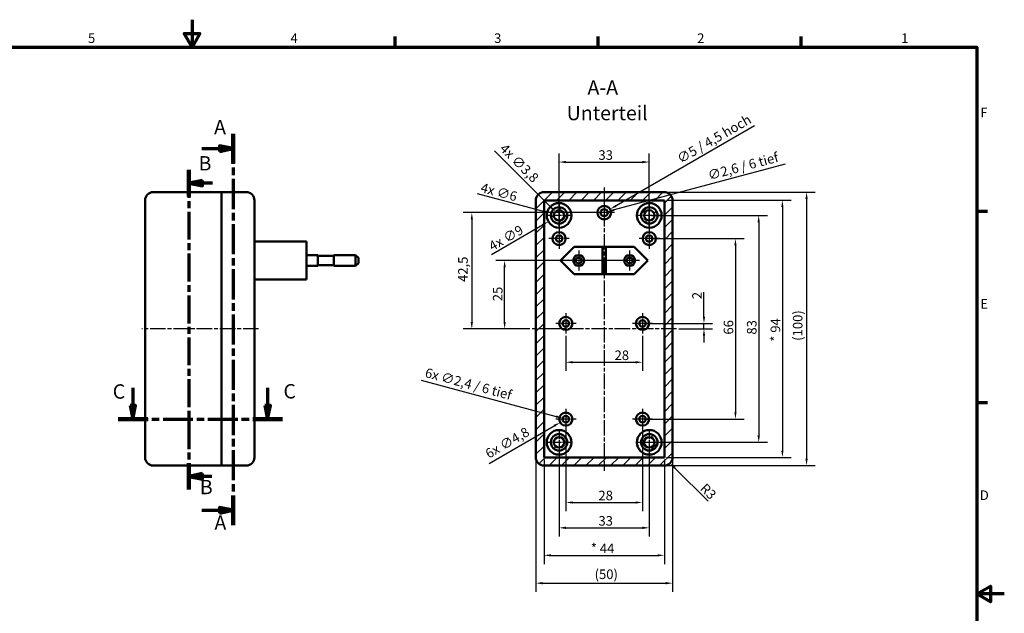
# Model space of a CAD drawing. Units: millimetres. Extents: x -265 to 594, y 0 to 420.
# Drawn here: x 234 to 594, y 203 to 420 of the extents above; entities that cross this region are included whole.
import ezdxf

# ---------------------------------------------------------------- set-up
doc = ezdxf.new("R2010")
doc.units = ezdxf.units.MM
doc.linetypes.add('CHAIN', pattern=[0.3543, 0.2362, -0.0295, 0.0591, -0.0295])
doc.layers.get('0').update_dxf_attribs({"lineweight": 25})
for name, color, linetype, lineweight in [('Bemaßung (ISO)', 7, 'Continuous', 25), ('Mittellinie (ISO)', 7, 'Continuous', 25), ('Mittelpunktmarkierung (ISO)', 7, 'Continuous', 25), ('Rahmen (ISO)', 7, 'Continuous', 70), ('Schnittlinie (ISO)', 7, 'CHAIN', 70), ('Schraffur (ISO)', 7, 'Continuous', 18), ('Sichtbar (ISO)', 7, 'Continuous', 50), ('Symbol (ISO)', 7, 'Continuous', 25)]:
    doc.layers.add(name, color=color, linetype=linetype, lineweight=lineweight)
doc.styles.add('Bezeichnungstext (DIN)', font='isocpeur.ttf')
doc.styles.add('Notiztext (DIN)', font='isocpeur.ttf')
doc.dimstyles.new('Standard (DIN)', dxfattribs={"dimtxt": 3.5, "dimasz": 2.5, "dimexe": 3.175, "dimexo": 0.8, "dimgap": 0.8, "dimtad": 1, "dimrnd": 1e-08, "dimzin": 0, "dimtxsty": 'Notiztext (DIN)', "dimcen": 0.09, "dimdle": 10, "dimclrd": 256, "dimclre": 256, "dimclrt": 256, "dimadec": 0, "dimazin": 0, "dimtfac": 1, "dimtmove": 0, "dimatfit": 3, "dimfxl": 1, "dimtolj": 1, "dimtzin": 0, "dimlwd": -1, "dimlwe": -1, "dimarcsym": 0})

# ---------------------------------------------------------------- blocks, each defined once
blk = doc.blocks.new('Ränder Standardrahmen')
at = {"layer": 'Rahmen (ISO)'}
for p, q in [((371.25, 410), (371.25, 413.9)), ((445.5, 410), (445.5, 413.9)), ((519.75, 410), (519.75, 413.9)), ((584, 350), (587.9, 350)), ((584, 280), (587.9, 280))]:
    blk.add_line(p, q, dxfattribs=at)
at = {"layer": 'Rahmen (ISO)', "flags": 128}
for points in [[(297, 420), (297, 410), (294.11, 415), (299.89, 415), (297, 410)], [(10, 10), (10, 410), (584, 410), (584, 10), (10, 10)], [(594, 210), (584, 210), (589, 212.89), (589, 207.11), (584, 210)]]:
    blk.add_lwpolyline(points, dxfattribs=at)
at = {"layer": 'Rahmen (ISO)', "char_height": 3.5, "attachment_point": 7, "style": 'Notiztext (DIN)'}
for s, insert in [('5', (258.95, 410.4)), ('4', (333.03, 410.4)), ('3', (407.45, 410.4)), ('2', (481.7, 410.4)), ('1', (556.3, 410.4)), ('F', (585.23, 383.25)), ('E', (585.23, 313.25)), ('D', (585.05, 243.25))]:
    blk.add_mtext(s, dxfattribs=dict(at, insert=insert))
blk = doc.blocks.new('2DTransSchnitt0')
at = {"layer": 'Schnittlinie (ISO)', "linetype": 'CHAIN', "ltscale": 46.662872}
blk.add_line((312.01, 378.31), (312.01, 235.11), dxfattribs=at)
at = {"layer": 'Schnittlinie (ISO)', "linetype": 'Continuous', "lineweight": 140}
for p, q in [((312.01, 378.31), (312.01, 367.38)), ((312.01, 246.05), (312.01, 235.11))]:
    blk.add_line(p, q, dxfattribs=at)
at = {"layer": 'Schnittlinie (ISO)', "linetype": 'Continuous'}
for p, q in [((300.61, 372.84), (307.01, 372.84)), ((312.01, 372.84), (307.01, 373.84)), ((307.01, 373.84), (307.01, 371.84)), ((307.01, 372.84), (312.01, 372.84)), ((307.01, 371.84), (312.01, 372.84)), ((312.01, 240.58), (307.01, 241.58)), ((307.01, 241.58), (307.01, 239.58)), ((300.61, 240.58), (307.01, 240.58)), ((307.01, 240.58), (312.01, 240.58)), ((307.01, 239.58), (312.01, 240.58))]:
    blk.add_line(p, q, dxfattribs=at)
at = {"layer": 'Schnittlinie (ISO)', "linetype": 'Continuous', "flags": 128}
for points in [[(307.01, 371.84), (312.01, 372.84), (307.01, 373.84), (307.01, 371.84)], [(307.01, 239.58), (312.01, 240.58), (307.01, 241.58), (307.01, 239.58)]]:
    blk.add_lwpolyline(points, dxfattribs=at)
at = {"layer": 'Schnittlinie (ISO)'}
for points in [[(307.01, 371.84), (312.01, 372.84), (307.01, 373.84), (307.01, 371.84)], [(307.01, 239.58), (312.01, 240.58), (307.01, 241.58), (307.01, 239.58)]]:
    blk.add_solid(points, dxfattribs=at)
at = {"layer": 'Schnittlinie (ISO)', "char_height": 5.25, "attachment_point": 7, "style": 'Bezeichnungstext (DIN)'}
for insert in [(305.06, 376.44), (305.19, 231.81)]:
    blk.add_mtext('A', dxfattribs=dict(at, insert=insert))
blk = doc.blocks.new('2DTransSchnitt1')
at = {"layer": 'Schnittlinie (ISO)', "linetype": 'CHAIN', "ltscale": 43.246876}
blk.add_line((295.87, 365.11), (295.87, 248.14), dxfattribs=at)
at = {"layer": 'Schnittlinie (ISO)', "linetype": 'Continuous', "lineweight": 140}
for p, q in [((295.87, 365.11), (295.87, 355.39)), ((295.87, 257.86), (295.87, 248.14))]:
    blk.add_line(p, q, dxfattribs=at)
at = {"layer": 'Schnittlinie (ISO)', "linetype": 'Continuous'}
for p, q in [((300.87, 361.25), (295.87, 360.25)), ((300.87, 360.25), (295.87, 360.25)), ((295.87, 360.25), (300.87, 359.25)), ((300.87, 359.25), (300.87, 361.25)), ((304.5, 360.25), (300.87, 360.25)), ((300.87, 254), (295.87, 253)), ((300.87, 253), (295.87, 253)), ((295.87, 253), (300.87, 252)), ((300.87, 252), (300.87, 254)), ((304.24, 253), (300.87, 253))]:
    blk.add_line(p, q, dxfattribs=at)
at = {"layer": 'Schnittlinie (ISO)', "linetype": 'Continuous', "flags": 128}
for points in [[(300.87, 361.25), (295.87, 360.25), (300.87, 359.25), (300.87, 361.25)], [(300.87, 254), (295.87, 253), (300.87, 252), (300.87, 254)]]:
    blk.add_lwpolyline(points, dxfattribs=at)
at = {"layer": 'Schnittlinie (ISO)'}
for points in [[(300.87, 361.25), (295.87, 360.25), (300.87, 359.25), (300.87, 361.25)], [(300.87, 254), (295.87, 253), (300.87, 252), (300.87, 254)]]:
    blk.add_solid(points, dxfattribs=at)
at = {"layer": 'Schnittlinie (ISO)', "char_height": 5.25, "attachment_point": 7, "style": 'Bezeichnungstext (DIN)'}
for insert in [(299.38, 363.22), (299.85, 244.82)]:
    blk.add_mtext('B', dxfattribs=dict(at, insert=insert))
blk = doc.blocks.new('2DTransSchnitt2')
at = {"layer": 'Schnittlinie (ISO)', "linetype": 'Continuous'}
for p, q in [((275.39, 285.31), (275.39, 278.94)), ((324.64, 285.31), (324.64, 278.94)), ((274.39, 278.94), (275.39, 273.94)), ((276.39, 278.94), (274.39, 278.94)), ((275.39, 278.94), (275.39, 273.94)), ((275.39, 273.94), (276.39, 278.94)), ((323.64, 278.94), (324.64, 273.94)), ((325.64, 278.94), (323.64, 278.94)), ((324.64, 278.94), (324.64, 273.94)), ((324.64, 273.94), (325.64, 278.94))]:
    blk.add_line(p, q, dxfattribs=at)
at = {"layer": 'Schnittlinie (ISO)', "linetype": 'CHAIN', "ltscale": 46.336918}
blk.add_line((269.98, 273.94), (330.05, 273.94), dxfattribs=at)
at = {"layer": 'Schnittlinie (ISO)', "linetype": 'Continuous', "lineweight": 140}
for p, q in [((269.98, 273.94), (280.79, 273.94)), ((319.23, 273.94), (330.05, 273.94))]:
    blk.add_line(p, q, dxfattribs=at)
at = {"layer": 'Schnittlinie (ISO)', "linetype": 'Continuous', "flags": 128}
for points in [[(274.39, 278.94), (275.39, 273.94), (276.39, 278.94), (274.39, 278.94)], [(323.64, 278.94), (324.64, 273.94), (325.64, 278.94), (323.64, 278.94)]]:
    blk.add_lwpolyline(points, dxfattribs=at)
at = {"layer": 'Schnittlinie (ISO)'}
for points in [[(274.39, 278.94), (275.39, 273.94), (276.39, 278.94), (274.39, 278.94)], [(323.64, 278.94), (324.64, 273.94), (325.64, 278.94), (323.64, 278.94)]]:
    blk.add_solid(points, dxfattribs=at)
at = {"layer": 'Schnittlinie (ISO)', "char_height": 5.25, "attachment_point": 7, "style": 'Bezeichnungstext (DIN)'}
for insert in [(268, 279.77), (330.43, 279.85)]:
    blk.add_mtext('C', dxfattribs=dict(at, insert=insert))
blk = doc.blocks.new('*D27')
at = {"layer": 'Bemaßung (ISO)', "transparency": 16777216}
for p, q in [((465, 339.94), (498.87, 339.94)), ((495.7, 337.44), (495.7, 276.44)), ((462.5, 273.94), (498.87, 273.94))]:
    blk.add_line(p, q, dxfattribs=at)
for points in [[(495.28, 337.44), (496.11, 337.44), (495.7, 339.94)], [(495.28, 276.44), (496.11, 276.44), (495.7, 273.94)]]:
    blk.add_solid(points, dxfattribs=at)
at = {"layer": 'Defpoints', "color": 0, "transparency": 16777216}
for p in [(464.2, 339.94), (461.7, 273.94), (495.7, 273.94)]:
    blk.add_point(p, dxfattribs=at)
at = {"layer": 'Bemaßung (ISO)', "transparency": 16777216, "insert": (491.4, 304.84), "char_height": 3.5, "attachment_point": 1, "rotation": 90, "style": 'Notiztext (DIN)'}
blk.add_mtext('\\A1;66', dxfattribs=at)
blk = doc.blocks.new('*D28')
at = {"layer": 'Bemaßung (ISO)', "transparency": 16777216}
for p, q in [((465, 348.44), (507.37, 348.44)), ((504.2, 345.94), (504.2, 267.94)), ((465, 265.44), (507.37, 265.44))]:
    blk.add_line(p, q, dxfattribs=at)
for points in [[(503.78, 345.94), (504.61, 345.94), (504.2, 348.44)], [(503.78, 267.94), (504.61, 267.94), (504.2, 265.44)]]:
    blk.add_solid(points, dxfattribs=at)
at = {"layer": 'Defpoints', "color": 0, "transparency": 16777216}
for p in [(464.2, 348.44), (464.2, 265.44), (504.2, 265.44)]:
    blk.add_point(p, dxfattribs=at)
at = {"layer": 'Bemaßung (ISO)', "transparency": 16777216, "insert": (499.9, 304.84), "char_height": 3.5, "attachment_point": 1, "rotation": 90, "style": 'Notiztext (DIN)'}
blk.add_mtext('\\A1;83', dxfattribs=at)
blk = doc.blocks.new('*D29')
at = {"layer": 'Bemaßung (ISO)', "transparency": 16777216}
for p, q in [((470.5, 353.94), (516.03, 353.94)), ((512.86, 351.44), (512.86, 262.44)), ((470.5, 259.94), (516.03, 259.94))]:
    blk.add_line(p, q, dxfattribs=at)
for points in [[(512.44, 351.44), (513.27, 351.44), (512.86, 353.94)], [(512.44, 262.44), (513.27, 262.44), (512.86, 259.94)]]:
    blk.add_solid(points, dxfattribs=at)
at = {"layer": 'Defpoints', "color": 0, "transparency": 16777216}
for p in [(469.7, 353.94), (469.7, 259.94), (512.86, 259.94)]:
    blk.add_point(p, dxfattribs=at)
at = {"layer": 'Bemaßung (ISO)', "transparency": 16777216, "insert": (508.55, 302.23), "char_height": 3.5, "attachment_point": 1, "rotation": 90, "style": 'Notiztext (DIN)'}
blk.add_mtext('\\A1;{* }94', dxfattribs=at)
blk = doc.blocks.new('*D30')
at = {"layer": 'Bemaßung (ISO)', "transparency": 16777216}
for p, q in [((470.5, 356.94), (524.87, 356.94)), ((521.7, 354.44), (521.7, 259.44)), ((470.5, 256.94), (524.87, 256.94))]:
    blk.add_line(p, q, dxfattribs=at)
for points in [[(521.28, 354.44), (522.11, 354.44), (521.7, 356.94)], [(521.28, 259.44), (522.11, 259.44), (521.7, 256.94)]]:
    blk.add_solid(points, dxfattribs=at)
at = {"layer": 'Defpoints', "color": 0, "transparency": 16777216}
for p in [(469.7, 356.94), (469.7, 256.94), (521.7, 256.94)]:
    blk.add_point(p, dxfattribs=at)
at = {"layer": 'Bemaßung (ISO)', "transparency": 16777216, "insert": (516.7, 302.56), "char_height": 3.5, "attachment_point": 1, "rotation": 90, "style": 'Notiztext (DIN)'}
blk.add_mtext('\\A1;(100)', dxfattribs=at)
blk = doc.blocks.new('*D31')
at = {"layer": 'Bemaßung (ISO)', "transparency": 16777216}
for p, q in [((433.7, 273.14), (433.7, 240.26)), ((461.7, 273.14), (461.7, 240.26)), ((436.2, 243.44), (459.2, 243.44))]:
    blk.add_line(p, q, dxfattribs=at)
for points in [[(436.2, 243.85), (436.2, 243.02), (433.7, 243.44)], [(459.2, 243.85), (459.2, 243.02), (461.7, 243.44)]]:
    blk.add_solid(points, dxfattribs=at)
at = {"layer": 'Defpoints', "color": 0, "transparency": 16777216}
for p in [(433.7, 273.94), (461.7, 273.94), (461.7, 243.44)]:
    blk.add_point(p, dxfattribs=at)
at = {"layer": 'Bemaßung (ISO)', "transparency": 16777216, "insert": (445.6, 247.74), "char_height": 3.5, "attachment_point": 1, "style": 'Notiztext (DIN)'}
blk.add_mtext('\\A1;28', dxfattribs=at)
blk = doc.blocks.new('*D32')
at = {"layer": 'Bemaßung (ISO)', "transparency": 16777216}
for p, q in [((431.2, 264.64), (431.2, 231.01)), ((464.2, 264.64), (464.2, 231.01)), ((433.7, 234.18), (461.7, 234.18))]:
    blk.add_line(p, q, dxfattribs=at)
for points in [[(433.7, 234.6), (433.7, 233.76), (431.2, 234.18)], [(461.7, 234.6), (461.7, 233.76), (464.2, 234.18)]]:
    blk.add_solid(points, dxfattribs=at)
at = {"layer": 'Defpoints', "color": 0, "transparency": 16777216}
for p in [(431.2, 265.44), (464.2, 265.44), (464.2, 234.18)]:
    blk.add_point(p, dxfattribs=at)
at = {"layer": 'Bemaßung (ISO)', "transparency": 16777216, "insert": (445.6, 238.48), "char_height": 3.5, "attachment_point": 1, "style": 'Notiztext (DIN)'}
blk.add_mtext('\\A1;33', dxfattribs=at)
blk = doc.blocks.new('*D33')
at = {"layer": 'Bemaßung (ISO)', "transparency": 16777216}
for p, q in [((425.7, 259.14), (425.7, 220.93)), ((469.7, 259.14), (469.7, 220.93)), ((428.2, 224.11), (467.2, 224.11))]:
    blk.add_line(p, q, dxfattribs=at)
for points in [[(428.2, 224.52), (428.2, 223.69), (425.7, 224.11)], [(467.2, 224.52), (467.2, 223.69), (469.7, 224.11)]]:
    blk.add_solid(points, dxfattribs=at)
at = {"layer": 'Defpoints', "color": 0, "transparency": 16777216}
for p in [(425.7, 259.94), (469.7, 259.94), (469.7, 224.11)]:
    blk.add_point(p, dxfattribs=at)
at = {"layer": 'Bemaßung (ISO)', "transparency": 16777216, "insert": (442.82, 228.41), "char_height": 3.5, "attachment_point": 1, "style": 'Notiztext (DIN)'}
blk.add_mtext('\\A1;{* }44', dxfattribs=at)
blk = doc.blocks.new('*D34')
at = {"layer": 'Bemaßung (ISO)', "transparency": 16777216}
for p, q in [((422.7, 259.14), (422.7, 210.76)), ((472.7, 259.14), (472.7, 210.76)), ((425.2, 213.94), (470.2, 213.94))]:
    blk.add_line(p, q, dxfattribs=at)
for points in [[(425.2, 214.35), (425.2, 213.52), (422.7, 213.94)], [(470.2, 214.35), (470.2, 213.52), (472.7, 213.94)]]:
    blk.add_solid(points, dxfattribs=at)
at = {"layer": 'Defpoints', "color": 0, "transparency": 16777216}
for p in [(422.7, 259.94), (472.7, 259.94), (472.7, 213.94)]:
    blk.add_point(p, dxfattribs=at)
at = {"layer": 'Bemaßung (ISO)', "transparency": 16777216, "insert": (444.2, 218.94), "char_height": 3.5, "attachment_point": 1, "style": 'Notiztext (DIN)'}
blk.add_mtext('\\A1;(50)', dxfattribs=at)
blk = doc.blocks.new('*D35')
at = {"layer": 'Bemaßung (ISO)', "transparency": 16777216}
for p, q in [((456.2, 331.94), (408.13, 331.94)), ((411.31, 309.44), (411.31, 329.44)), ((420.51, 306.94), (408.13, 306.94))]:
    blk.add_line(p, q, dxfattribs=at)
for points in [[(410.89, 329.44), (411.72, 329.44), (411.31, 331.94)], [(410.89, 309.44), (411.72, 309.44), (411.31, 306.94)]]:
    blk.add_solid(points, dxfattribs=at)
at = {"layer": 'Defpoints', "color": 0, "transparency": 16777216}
for p in [(411.31, 331.94), (457, 331.94), (421.31, 306.94)]:
    blk.add_point(p, dxfattribs=at)
at = {"layer": 'Bemaßung (ISO)', "transparency": 16777216, "insert": (407.01, 317.04), "char_height": 3.5, "attachment_point": 1, "rotation": 90, "style": 'Notiztext (DIN)'}
blk.add_mtext('\\A1;25', dxfattribs=at)
blk = doc.blocks.new('*D36')
at = {"layer": 'Bemaßung (ISO)', "transparency": 16777216}
for p, q in [((431.11, 348.44), (431.29, 348.44)), ((431.2, 348.35), (431.2, 348.53)), ((406.53, 334.19), (425.13, 344.94))]:
    blk.add_line(p, q, dxfattribs=at)
blk.add_solid([(424.93, 345.3), (425.34, 344.58), (427.3, 346.19)], dxfattribs=at)
at = {"layer": 'Defpoints', "color": 0, "transparency": 16777216}
for p in [(435.09, 350.69), (427.3, 346.19)]:
    blk.add_point(p, dxfattribs=at)
at = {"layer": 'Bemaßung (ISO)', "transparency": 16777216, "insert": (405.07, 338.32), "char_height": 3.5, "attachment_point": 1, "rotation": 30, "style": 'Notiztext (DIN)'}
blk.add_mtext('\\A1;{4x }∅9', dxfattribs=at)
blk = doc.blocks.new('*D37')
at = {"layer": 'Bemaßung (ISO)', "transparency": 16777216}
for p, q in [((401.27, 356.46), (425.88, 349.86)), ((431.11, 348.44), (431.29, 348.44)), ((431.2, 348.35), (431.2, 348.53))]:
    blk.add_line(p, q, dxfattribs=at)
blk.add_solid([(425.99, 350.26), (425.78, 349.46), (428.3, 349.21)], dxfattribs=at)
at = {"layer": 'Defpoints', "color": 0, "transparency": 16777216}
for p in [(428.3, 349.21), (434.09, 347.66)]:
    blk.add_point(p, dxfattribs=at)
at = {"layer": 'Bemaßung (ISO)', "transparency": 16777216, "insert": (403.15, 360.41), "char_height": 3.5, "attachment_point": 1, "rotation": 345, "style": 'Notiztext (DIN)'}
blk.add_mtext('\\A1;{4x }∅6', dxfattribs=at)
blk = doc.blocks.new('*D38')
at = {"layer": 'Bemaßung (ISO)', "transparency": 16777216}
for p, q in [((433.61, 273.94), (433.79, 273.94)), ((433.7, 273.85), (433.7, 274.03)), ((405.61, 257.72), (429.45, 271.49))]:
    blk.add_line(p, q, dxfattribs=at)
blk.add_solid([(429.24, 271.85), (429.66, 271.13), (431.62, 272.74)], dxfattribs=at)
at = {"layer": 'Defpoints', "color": 0, "transparency": 16777216}
for p in [(435.77, 275.14), (431.62, 272.74)]:
    blk.add_point(p, dxfattribs=at)
at = {"layer": 'Bemaßung (ISO)', "transparency": 16777216, "insert": (403.81, 262.45), "char_height": 3.5, "attachment_point": 1, "rotation": 30, "style": 'Notiztext (DIN)'}
blk.add_mtext('\\A1;{6x }∅4,8', dxfattribs=at)
blk = doc.blocks.new('*D39')
at = {"layer": 'Bemaßung (ISO)', "transparency": 16777216}
for p, q in [((380.74, 288.13), (430.12, 274.9)), ((433.61, 273.94), (433.79, 273.94)), ((433.7, 273.85), (433.7, 274.03))]:
    blk.add_line(p, q, dxfattribs=at)
blk.add_solid([(430.23, 275.3), (430.01, 274.49), (432.54, 274.25)], dxfattribs=at)
at = {"layer": 'Defpoints', "color": 0, "transparency": 16777216}
for p in [(432.54, 274.25), (434.86, 273.63)]:
    blk.add_point(p, dxfattribs=at)
at = {"layer": 'Bemaßung (ISO)', "transparency": 16777216, "insert": (382.81, 292.75), "char_height": 3.5, "attachment_point": 1, "rotation": 345, "style": 'Notiztext (DIN)'}
blk.add_mtext('\\A1;{6x }∅2,4{ / 6 tief}', dxfattribs=at)
blk = doc.blocks.new('*D40')
at = {"layer": 'Bemaßung (ISO)', "transparency": 16777216}
for p, q in [((484.19, 311.44), (484.19, 320.35)), ((462.5, 308.94), (487.36, 308.94)), ((474.99, 306.94), (487.36, 306.94)), ((484.19, 306.94), (484.19, 308.94)), ((484.19, 304.44), (484.19, 301.94))]:
    blk.add_line(p, q, dxfattribs=at)
for points in [[(483.77, 311.44), (484.6, 311.44), (484.19, 308.94)], [(483.77, 304.44), (484.6, 304.44), (484.19, 306.94)]]:
    blk.add_solid(points, dxfattribs=at)
at = {"layer": 'Defpoints', "color": 0, "transparency": 16777216}
for p in [(461.7, 308.94), (474.19, 306.94), (484.19, 306.94)]:
    blk.add_point(p, dxfattribs=at)
at = {"layer": 'Bemaßung (ISO)', "transparency": 16777216, "insert": (479.89, 317.8), "char_height": 3.5, "attachment_point": 1, "rotation": 90, "style": 'Notiztext (DIN)'}
blk.add_mtext('\\A1;2', dxfattribs=at)
blk = doc.blocks.new('*D41')
at = {"layer": 'Bemaßung (ISO)', "transparency": 16777216}
for p, q in [((431.2, 344.44), (431.2, 371.11)), ((464.2, 344.44), (464.2, 371.11)), ((433.7, 367.94), (461.7, 367.94))]:
    blk.add_line(p, q, dxfattribs=at)
for points in [[(433.7, 368.35), (433.7, 367.52), (431.2, 367.94)], [(461.7, 368.35), (461.7, 367.52), (464.2, 367.94)]]:
    blk.add_solid(points, dxfattribs=at)
at = {"layer": 'Defpoints', "color": 0, "transparency": 16777216}
for p in [(464.2, 367.94), (431.2, 343.64), (464.2, 343.64)]:
    blk.add_point(p, dxfattribs=at)
at = {"layer": 'Bemaßung (ISO)', "transparency": 16777216, "insert": (445.6, 372.24), "char_height": 3.5, "attachment_point": 1, "style": 'Notiztext (DIN)'}
blk.add_mtext('\\A1;33', dxfattribs=at)
blk = doc.blocks.new('*D42')
at = {"layer": 'Bemaßung (ISO)', "transparency": 16777216}
for p, q in [((433.7, 304.44), (433.7, 291.55)), ((461.7, 304.44), (461.7, 291.55)), ((436.2, 294.73), (459.2, 294.73))]:
    blk.add_line(p, q, dxfattribs=at)
for points in [[(436.2, 295.14), (436.2, 294.31), (433.7, 294.73)], [(459.2, 295.14), (459.2, 294.31), (461.7, 294.73)]]:
    blk.add_solid(points, dxfattribs=at)
at = {"layer": 'Defpoints', "color": 0, "transparency": 16777216}
for p in [(433.7, 305.24), (461.7, 305.24), (461.7, 294.73)]:
    blk.add_point(p, dxfattribs=at)
at = {"layer": 'Bemaßung (ISO)', "transparency": 16777216, "insert": (451.5, 299.03), "char_height": 3.5, "attachment_point": 1, "style": 'Notiztext (DIN)'}
blk.add_mtext('\\A1;28', dxfattribs=at)
blk = doc.blocks.new('*D43')
at = {"layer": 'Bemaßung (ISO)', "transparency": 16777216}
for p, q in [((502.72, 381.2), (452.03, 351.94)), ((447.61, 349.44), (447.79, 349.44)), ((447.7, 349.35), (447.7, 349.53))]:
    blk.add_line(p, q, dxfattribs=at)
blk.add_solid([(451.82, 352.3), (452.23, 351.58), (449.86, 350.69)], dxfattribs=at)
at = {"layer": 'Defpoints', "color": 0, "transparency": 16777216}
for p in [(449.86, 350.69), (445.53, 348.19)]:
    blk.add_point(p, dxfattribs=at)
at = {"layer": 'Bemaßung (ISO)', "transparency": 16777216, "insert": (473.91, 370.35), "char_height": 3.5, "attachment_point": 1, "rotation": 30, "style": 'Notiztext (DIN)'}
blk.add_mtext('\\A1;∅5{ / 4,5 hoch}', dxfattribs=at)
blk = doc.blocks.new('*D44')
at = {"layer": 'Bemaßung (ISO)', "transparency": 16777216}
for p, q in [((513.87, 367.17), (451.37, 350.42)), ((447.61, 349.44), (447.79, 349.44)), ((447.7, 349.35), (447.7, 349.53))]:
    blk.add_line(p, q, dxfattribs=at)
blk.add_solid([(451.26, 350.82), (451.47, 350.02), (448.95, 349.77)], dxfattribs=at)
at = {"layer": 'Defpoints', "color": 0, "transparency": 16777216}
for p in [(448.95, 349.77), (446.44, 349.1)]:
    blk.add_point(p, dxfattribs=at)
at = {"layer": 'Bemaßung (ISO)', "transparency": 16777216, "insert": (485.26, 364.68), "char_height": 3.5, "attachment_point": 1, "rotation": 15, "style": 'Notiztext (DIN)'}
blk.add_mtext('\\A1;∅2,6{ / 6 tief}', dxfattribs=at)
blk = doc.blocks.new('*D45')
at = {"layer": 'Bemaßung (ISO)', "transparency": 16777216}
blk.add_line((485.74, 243.9), (473.59, 256.05), dxfattribs=at)
blk.add_solid([(473.88, 256.34), (473.29, 255.75), (471.82, 257.82)], dxfattribs=at)
at = {"layer": 'Defpoints', "color": 0, "transparency": 16777216}
for p in [(469.7, 259.94), (471.82, 257.82)]:
    blk.add_point(p, dxfattribs=at)
at = {"layer": 'Bemaßung (ISO)', "transparency": 16777216, "insert": (484.99, 250.72), "char_height": 3.5, "attachment_point": 1, "rotation": 315, "style": 'Notiztext (DIN)'}
blk.add_mtext('\\A1;R3', dxfattribs=at)
blk = doc.blocks.new('*D48')
at = {"layer": 'Bemaßung (ISO)', "transparency": 16777216}
for p, q in [((407.61, 372.02), (428.08, 351.55)), ((431.11, 348.44), (431.29, 348.44)), ((431.2, 348.35), (431.2, 348.53))]:
    blk.add_line(p, q, dxfattribs=at)
blk.add_solid([(428.38, 351.84), (427.79, 351.25), (429.85, 349.78)], dxfattribs=at)
at = {"layer": 'Defpoints', "color": 0, "transparency": 16777216}
for p in [(429.85, 349.78), (432.54, 347.09)]:
    blk.add_point(p, dxfattribs=at)
at = {"layer": 'Bemaßung (ISO)', "transparency": 16777216, "insert": (411.72, 374.99), "char_height": 3.5, "attachment_point": 1, "rotation": 315, "style": 'Notiztext (DIN)'}
blk.add_mtext('\\A1;{4x }∅3,8', dxfattribs=at)
blk = doc.blocks.new('*D51')
at = {"layer": 'Bemaßung (ISO)', "transparency": 16777216}
for p, q in [((446.9, 349.44), (396.13, 349.44)), ((399.31, 346.94), (399.31, 309.44)), ((420.51, 306.94), (396.13, 306.94))]:
    blk.add_line(p, q, dxfattribs=at)
for points in [[(398.89, 346.94), (399.72, 346.94), (399.31, 349.44)], [(398.89, 309.44), (399.72, 309.44), (399.31, 306.94)]]:
    blk.add_solid(points, dxfattribs=at)
at = {"layer": 'Defpoints', "color": 0, "transparency": 16777216}
for p in [(447.7, 349.44), (399.31, 306.94), (421.31, 306.94)]:
    blk.add_point(p, dxfattribs=at)
at = {"layer": 'Bemaßung (ISO)', "transparency": 16777216, "insert": (394.31, 324.08), "char_height": 3.5, "attachment_point": 1, "rotation": 90, "style": 'Notiztext (DIN)'}
blk.add_mtext('\\A1;42,5', dxfattribs=at)

msp = doc.modelspace()

# ---------------------------------------------------------------- hatches: boundary and pattern name
at = {"layer": 'Schraffur (ISO)'}
h = msp.add_hatch(dxfattribs=at)
h.set_pattern_fill('ANSI31', color=256, scale=25.4, style=0)
h.set_pattern_definition([(45, (0, 0), (-2.245064, 2.245064), [])])
edge = h.paths.add_edge_path()
edge.add_ellipse((431.196, 348.438), major_axis=(0, 3), ratio=1, start_angle=0, end_angle=360)
edge = h.paths.add_edge_path(flags=0)
edge.add_ellipse((431.196, 348.438), major_axis=(0, -1.9), ratio=1, start_angle=0, end_angle=360)
edge = h.paths.add_edge_path()
edge.add_ellipse((464.196, 348.438), major_axis=(0, 3), ratio=1, start_angle=0, end_angle=360)
edge = h.paths.add_edge_path(flags=0)
edge.add_ellipse((464.196, 348.438), major_axis=(0, -1.9), ratio=1, start_angle=0, end_angle=360)
edge = h.paths.add_edge_path()
edge.add_ellipse((464.196, 265.438), major_axis=(0, 3), ratio=1, start_angle=0, end_angle=360)
edge = h.paths.add_edge_path(flags=0)
edge.add_ellipse((464.196, 265.438), major_axis=(0, -1.9), ratio=1, start_angle=0, end_angle=360)
edge = h.paths.add_edge_path()
edge.add_ellipse((431.196, 265.438), major_axis=(0, 3), ratio=1, start_angle=0, end_angle=360)
edge = h.paths.add_edge_path(flags=0)
edge.add_ellipse((431.196, 265.438), major_axis=(0, -1.9), ratio=1, start_angle=0, end_angle=360)
edge = h.paths.add_edge_path()
edge.add_ellipse((469.696, 353.938), major_axis=(3, 0), ratio=1, start_angle=0, end_angle=90)
edge.add_line((469.696, 356.938), (425.696, 356.938))
edge.add_ellipse((425.696, 353.938), major_axis=(0, 3), ratio=1, start_angle=0, end_angle=90)
edge.add_line((422.696, 353.938), (422.696, 259.938))
edge.add_ellipse((425.696, 259.938), major_axis=(-3, 0), ratio=1, start_angle=0, end_angle=90)
edge.add_line((425.696, 256.938), (469.696, 256.938))
edge.add_ellipse((469.696, 259.938), major_axis=(0, -3), ratio=1, start_angle=0, end_angle=90)
edge.add_line((472.696, 259.938), (472.696, 353.938))
h.paths.add_polyline_path([(469.696, 259.938), (425.696, 259.938), (425.696, 353.938), (469.696, 353.938)], flags=0)

# ---------------------------------------------------------------- linework, layer by layer
at = {"layer": 'Mittellinie (ISO)', "linetype": 'CHAIN', "ltscale": 23.990969}
for p, q in [((447.696, 358.593), (447.696, 255.03)), ((321.349, 306.938), (278.616, 306.938)), ((474.187, 306.938), (421.308, 306.938))]:
    msp.add_line(p, q, dxfattribs=at)
at = {"layer": 'Mittelpunktmarkierung (ISO)', "linetype": 'CHAIN', "ltscale": 9.778525}
for p, q in [((431.196, 352.838), (431.196, 344.038)), ((464.196, 352.838), (464.196, 344.038)), ((435.596, 348.438), (426.796, 348.438)), ((468.596, 348.438), (459.796, 348.438)), ((431.196, 269.838), (431.196, 261.038)), ((464.196, 269.838), (464.196, 261.038)), ((435.596, 265.438), (426.796, 265.438)), ((468.596, 265.438), (459.796, 265.438))]:
    msp.add_line(p, q, dxfattribs=at)
at = {"layer": 'Mittelpunktmarkierung (ISO)', "linetype": 'CHAIN', "ltscale": 8.445076}
for p, q in [((447.696, 353.238), (447.696, 345.638)), ((451.496, 349.438), (443.896, 349.438))]:
    msp.add_line(p, q, dxfattribs=at)
at = {"layer": 'Mittelpunktmarkierung (ISO)', "linetype": 'CHAIN', "ltscale": 8.222835}
for p, q in [((431.196, 343.638), (431.196, 336.238)), ((464.196, 343.638), (464.196, 336.238)), ((434.896, 339.938), (427.496, 339.938)), ((467.896, 339.938), (460.496, 339.938)), ((433.696, 312.638), (433.696, 305.238)), ((461.696, 312.638), (461.696, 305.238)), ((437.396, 308.938), (429.996, 308.938)), ((465.396, 308.938), (457.996, 308.938)), ((433.696, 277.638), (433.696, 270.238)), ((461.696, 277.638), (461.696, 270.238)), ((437.396, 273.938), (429.996, 273.938)), ((465.396, 273.938), (457.996, 273.938))]:
    msp.add_line(p, q, dxfattribs=at)
at = {"layer": 'Mittelpunktmarkierung (ISO)', "linetype": 'CHAIN', "ltscale": 8.000593}
for p, q in [((438.396, 335.538), (438.396, 328.338)), ((456.996, 335.538), (456.996, 328.338)), ((441.996, 331.938), (434.796, 331.938)), ((460.596, 331.938), (453.396, 331.938))]:
    msp.add_line(p, q, dxfattribs=at)
at = {"layer": 'Sichtbar (ISO)'}
for p, q in [((307.833, 356.938), (282.833, 356.938)), ((307.833, 353.938), (307.833, 356.938)), ((316.833, 356.938), (307.833, 356.938)), ((307.833, 356.938), (307.833, 353.938)), ((469.696, 356.938), (425.696, 356.938)), ((279.833, 353.938), (279.833, 259.938)), ((307.833, 353.938), (307.833, 259.938)), ((307.833, 259.938), (307.833, 353.938)), ((319.833, 259.938), (319.833, 353.938)), ((422.696, 353.938), (422.696, 259.938)), ((425.696, 259.938), (425.696, 353.938)), ((425.696, 353.938), (469.696, 353.938)), ((469.696, 353.938), (469.696, 259.938)), ((472.696, 259.938), (472.696, 353.938)), ((319.833, 338.938), (338.833, 338.938)), ((338.833, 333.705), (338.833, 338.938)), ((431.696, 331.938), (436.696, 336.938)), ((436.696, 336.938), (458.696, 336.938)), ((447.096, 336.938), (447.096, 326.938)), ((448.296, 326.938), (448.296, 336.938)), ((458.696, 336.938), (463.696, 331.938)), ((338.833, 333.938), (343.033, 333.938)), ((338.833, 333.705), (338.833, 330.17)), ((343.033, 333.938), (343.033, 329.938)), ((343.033, 333.688), (348.833, 333.688)), ((348.833, 333.938), (348.833, 329.938)), ((348.833, 333.938), (356.833, 333.938)), ((356.833, 329.938), (356.833, 333.938)), ((357.833, 332.938), (356.833, 333.938)), ((357.833, 332.938), (357.833, 330.938)), ((436.696, 326.938), (431.696, 331.938)), ((463.696, 331.938), (458.696, 326.938)), ((338.833, 324.938), (338.833, 330.17)), ((338.833, 329.938), (343.033, 329.938)), ((343.033, 330.188), (348.833, 330.188)), ((348.833, 329.938), (356.833, 329.938)), ((357.833, 330.938), (356.833, 329.938)), ((319.833, 324.938), (338.833, 324.938)), ((458.696, 326.938), (436.696, 326.938)), ((307.833, 256.938), (307.833, 259.938)), ((307.833, 259.938), (307.833, 256.938)), ((469.696, 259.938), (425.696, 259.938)), ((307.833, 256.938), (282.833, 256.938)), ((316.833, 256.938), (307.833, 256.938)), ((425.696, 256.938), (469.696, 256.938))]:
    msp.add_line(p, q, dxfattribs=at)
for centre, radius in [((431.196, 348.438), 4.5), ((464.196, 348.438), 4.5), ((431.196, 348.438), 3), ((431.196, 348.438), 1.9), ((447.696, 349.438), 2.5), ((447.696, 349.438), 1.3), ((464.196, 348.438), 3), ((464.196, 348.438), 1.9), ((431.196, 339.938), 2.4), ((464.196, 339.938), 2.4), ((431.196, 339.938), 1.2), ((464.196, 339.938), 1.2), ((438.396, 331.938), 2), ((438.396, 331.938), 1.1), ((456.996, 331.938), 2), ((456.996, 331.938), 1.1), ((433.696, 308.938), 2.4), ((433.696, 308.938), 1.2), ((461.696, 308.938), 2.4), ((461.696, 308.938), 1.2), ((433.696, 273.938), 2.4), ((433.696, 273.938), 1.2), ((461.696, 273.938), 2.4), ((461.696, 273.938), 1.2), ((431.196, 265.438), 4.5), ((431.196, 265.438), 3), ((431.196, 265.438), 1.9), ((464.196, 265.438), 4.5), ((464.196, 265.438), 3), ((464.196, 265.438), 1.9)]:
    msp.add_circle(centre, radius, dxfattribs=at)
for centre, start, end in [((282.833, 353.938), 90, 180), ((316.833, 353.938), 0, 90), ((425.696, 353.938), 90, 180), ((469.696, 353.938), 0, 90), ((282.833, 259.938), 180, 270), ((316.833, 259.938), 270, 0), ((425.696, 259.938), 180, 270), ((469.696, 259.938), 270, 0)]:
    msp.add_arc(centre, 3, start, end, dxfattribs=at)

# ---------------------------------------------------------------- block references
msp.add_blockref('Ränder Standardrahmen', (0, 0))
at = {"layer": 'Schnittlinie (ISO)'}
for name in ['2DTransSchnitt0', '2DTransSchnitt1', '2DTransSchnitt2']:
    msp.add_blockref(name, (0, 0), dxfattribs=at)

# ---------------------------------------------------------------- texts
at = {"layer": 'Symbol (ISO)', "char_height": 5.25, "attachment_point": 7, "style": 'Bezeichnungstext (DIN)'}
for s, insert in [('A-A', (441.59, 390.941)), ('Unterteil', (433.98, 381.592))]:
    msp.add_mtext(s, dxfattribs=dict(at, insert=insert))

# ---------------------------------------------------------------- dimensions: what is measured, and where the dimension line sits
at = {"layer": 'Bemaßung (ISO)'}
for p1, p2, text, override, picture, middle in [((445.531, 348.188), (449.861, 350.688), '<>{ / 4,5 hoch}', {"dimdec": 0, "dimlfac": 1, "dimtp": 0, "dimtm": 0, "dimtdec": 2, "dimtofl": 0}, '*D43', (489.218, 373.41)), ((432.54, 347.094), (429.853, 349.781), '{4x }<>', {"dimdec": 1, "dimlfac": 1, "dimtp": 0, "dimtm": 0, "dimtdec": 2, "dimtofl": 0}, '*D48', (413.811, 365.823)), ((446.44, 349.101), (448.952, 349.774), '<>{ / 6 tief}', {"dimdec": 1, "dimlfac": 1, "dimtp": 0, "dimtm": 0, "dimtdec": 2, "dimtofl": 0}, '*D44', (499.827, 363.406)), ((434.094, 347.661), (428.298, 349.214), '{4x }<>', {"dimdec": 0, "dimlfac": 1, "dimtp": 0, "dimtm": 0, "dimtdec": 2, "dimtofl": 0}, '*D37', (407.957, 354.665)), ((435.093, 350.688), (427.299, 346.188), '{4x }<>', {"dimdec": 0, "dimlfac": 1, "dimtp": 0, "dimtm": 0, "dimtdec": 2, "dimtofl": 0}, '*D36', (412.524, 337.657)), ((434.855, 273.627), (432.537, 274.248), '{6x }<>{ / 6 tief}', {"dimdec": 1, "dimlfac": 1, "dimtp": 0, "dimtm": 0, "dimtdec": 2, "dimtofl": 0}, '*D39', (398.332, 283.413)), ((435.775, 275.138), (431.618, 272.738), '{6x }<>', {"dimdec": 1, "dimlfac": 1, "dimtp": 0, "dimtm": 0, "dimtdec": 2, "dimtofl": 0}, '*D38', (413.203, 262.106))]:
    dim = msp.add_diameter_dim_2p(p1=p1, p2=p2, text=text, dimstyle='Standard (DIN)', override=override, dxfattribs=at)
    dim.commit()
    dim.dimension.update_dxf_attribs({"geometry": picture, "text_midpoint": middle, "dimtype": 163})
for base, p1, p2, angle, override, picture, middle in [((464.196, 367.938), (431.196, 343.638), (464.196, 343.638), 180, {"dimdec": 0, "dimtp": 0, "dimtm": 0, "dimtdec": 2, "dimtofl": 0, "dimatfit": 1}, '*D41', (447.696, 367.938)), ((399.308, 306.938), (447.696, 349.438), (421.308, 306.938), 90, {"dimdec": 1, "dimtp": 0, "dimtm": 0, "dimtdec": 2, "dimtofl": 0, "dimatfit": 1}, '*D51', (399.308, 328.188)), ((504.196, 265.438), (464.196, 348.438), (464.196, 265.438), 90, {"dimdec": 0, "dimtp": 0, "dimtm": 0, "dimtdec": 2, "dimtofl": 0, "dimatfit": 1}, '*D28', (504.196, 306.938)), ((495.696, 273.938), (464.196, 339.938), (461.696, 273.938), 90, {"dimdec": 0, "dimtp": 0, "dimtm": 0, "dimtdec": 2, "dimtofl": 0, "dimatfit": 1}, '*D27', (495.696, 306.938)), ((411.308, 331.938), (421.308, 306.938), (456.996, 331.938), 90, {"dimdec": 0, "dimtp": 0, "dimtm": 0, "dimtdec": 2, "dimtofl": 0, "dimatfit": 1}, '*D35', (411.308, 319.138)), ((484.187, 306.938), (461.696, 308.938), (474.187, 306.938), 90, {"dimdec": 0, "dimtp": 0, "dimtm": 0, "dimtdec": 2, "dimtofl": 1, "dimatfit": 1}, '*D40', (484.187, 318.675)), ((461.696, 294.725), (433.696, 305.238), (461.696, 305.238), 180, {"dimdec": 0, "dimtp": 0, "dimtm": 0, "dimtdec": 2, "dimtofl": 0, "dimatfit": 1}, '*D42', (453.603, 294.725)), ((461.696, 243.438), (433.696, 273.938), (461.696, 273.938), 180, {"dimdec": 0, "dimtp": 0, "dimtm": 0, "dimtdec": 2, "dimtofl": 0, "dimatfit": 1}, '*D31', (447.696, 243.438)), ((464.196, 234.181), (431.196, 265.438), (464.196, 265.438), 180, {"dimdec": 0, "dimtp": 0, "dimtm": 0, "dimtdec": 2, "dimtofl": 0, "dimatfit": 1}, '*D32', (447.696, 234.181))]:
    dim = msp.add_linear_dim(base=base, p1=p1, p2=p2, angle=angle, dimstyle='Standard (DIN)', override=override, dxfattribs=at)
    dim.commit()
    dim.dimension.update_dxf_attribs({"geometry": picture, "text_midpoint": middle, "dimtype": 160})
for base, p1, p2, angle, text, override, picture, middle in [((521.696, 256.938), (469.696, 356.938), (469.696, 256.938), 90, '(<>)', {"dimgap": 0.8, "dimdec": 0, "dimtol": 0, "dimlim": 0, "dimtp": 0, "dimtm": 0, "dimtdec": 2, "dimtofl": 0, "dimatfit": 1}, '*D30', (521.696, 306.938)), ((512.857, 259.938), (469.696, 353.938), (469.696, 259.938), 270, '{* }<>', {"dimdec": 0, "dimtp": 0, "dimtm": 0, "dimtdec": 2, "dimtofl": 0, "dimatfit": 1}, '*D29', (512.857, 306.938)), ((472.696, 213.938), (422.696, 259.938), (472.696, 259.938), 180, '(<>)', {"dimgap": 0.8, "dimdec": 0, "dimtol": 0, "dimlim": 0, "dimtp": 0, "dimtm": 0, "dimtdec": 2, "dimtofl": 0, "dimatfit": 1}, '*D34', (447.696, 213.938))]:
    dim = msp.add_linear_dim(base=base, p1=p1, p2=p2, angle=angle, text=text, dimstyle='Standard (DIN)', override=override, dxfattribs=at)
    dim.commit()
    dim.dimension.update_dxf_attribs({"geometry": picture, "text_midpoint": middle, "dimtype": 160})
dim = msp.add_linear_dim(base=(469.696, 224.105), p1=(425.696, 259.938), p2=(469.696, 259.938), text='{* }<>', dimstyle='Standard (DIN)', override={"dimdec": 0, "dimtp": 0, "dimtm": 0, "dimtdec": 2, "dimtofl": 0, "dimatfit": 1}, dxfattribs=at)
dim.commit()
dim.dimension.update_dxf_attribs({"geometry": '*D33', "text_midpoint": (447.696, 224.105), "dimtype": 160})
dim = msp.add_radius_dim(center=(469.696, 259.938), mpoint=(471.817, 257.816), dimstyle='Standard (DIN)', override={"dimdec": 0, "dimcen": 0, "dimtp": 0, "dimtm": 0, "dimtdec": 2, "dimtofl": 0}, dxfattribs=at)
dim.commit()
dim.dimension.update_dxf_attribs({"geometry": '*D45', "text_midpoint": (483.562, 246.072), "dimtype": 164})

doc.saveas('drawing.dxf')
